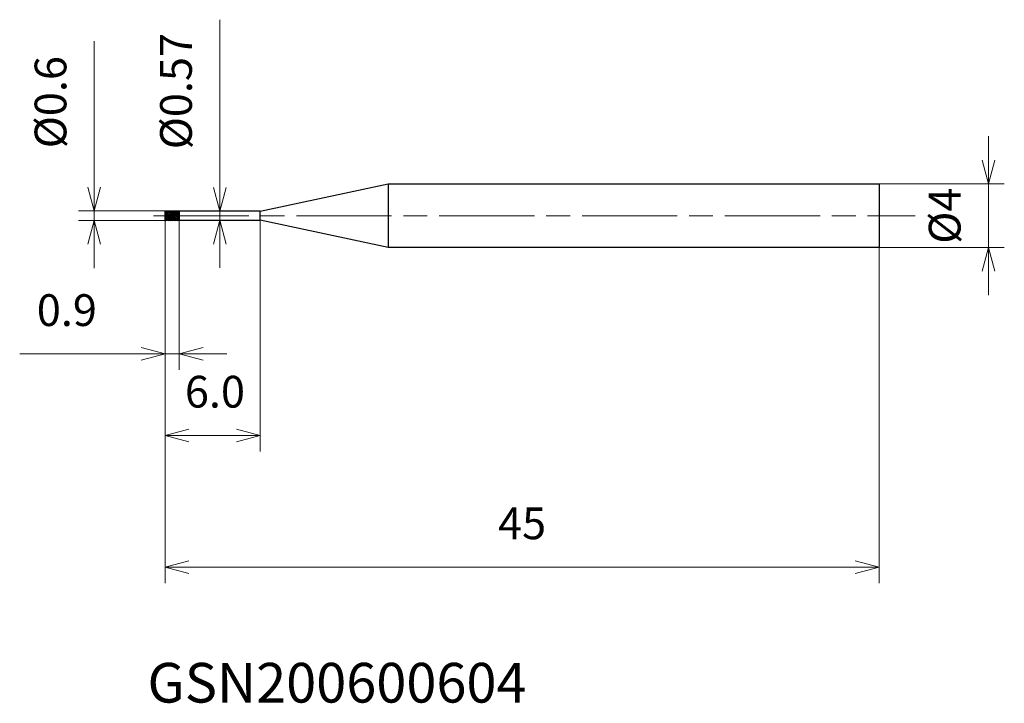
# Model space of a CAD drawing. Units: millimetres. Extents: x -9.2 to 52.9, y -30.7 to 12.3.
import ezdxf

# ---------------------------------------------------------------- set-up
doc = ezdxf.new("R2010")
doc.units = ezdxf.units.MM
doc.linetypes.add('AM_ISO08W050', pattern=[18, 12, -1.5, 3, -1.5])
doc.linetypes.add('AM_ISO08W050x2', pattern=[9, 6, -0.75, 1.5, -0.75])
for name, color, linetype, lineweight in [('AM_0', 7, 'Continuous', 30), ('AM_5', 3, 'Continuous', 13), ('AM_7', 4, 'AM_ISO08W050', 13), ('AM_8', 1, 'Continuous', 30)]:
    doc.layers.add(name, color=color, linetype=linetype, lineweight=lineweight)
doc.styles.add('ACISOTS', font='isocp.shx', dxfattribs={"height": 3.8, "bigfont": 'extfont.shx'})
doc.styles.get("Standard").update_dxf_attribs({"font": 'ISOCP.SHX', "bigfont": 'EXTFONT.SHX'})
doc.dimstyles.new('AM_JIS$0', dxfattribs={"dimtxt": 3.8, "dimasz": 2.5, "dimexe": 1, "dimexo": 0, "dimgap": 1.5, "dimtad": 3, "dimzin": 1, "dimdsep": 46, "dimtxsty": 'STANDARD', "dimblk": 'OPEN30', "dimcen": 0, "dimclrd": 3, "dimclre": 3, "dimclrt": 2, "dimaunit": 1, "dimadec": 0, "dimazin": 2, "dimtp": 0.1, "dimtm": 0.1, "dimtfac": 0.71, "dimtmove": 0, "dimatfit": 0, "dimldrblk": 'OPEN30', "dimfxl": 1, "dimlwd": 13, "dimlwe": 13, "dimarcsym": 0})

# ---------------------------------------------------------------- blocks, each defined once
blk = doc.blocks.new('_Open30')
at = {"color": 0, "linetype": 'ByBlock', "lineweight": -2}
for p, q in [((-1, 0.268), (0, 0)), ((0, 0), (-1, -0.268)), ((0, 0), (-1, 0))]:
    blk.add_line(p, q, dxfattribs=at)
blk = doc.blocks.new('*D4')
at = {"layer": 'AM_5', "color": 3, "lineweight": 13}
for p, q in [((51.89, 3.5), (51.89, 5)), ((45, 2), (52.89, 2)), ((51.89, -2), (51.89, 2)), ((45, -2), (52.89, -2)), ((51.89, -3.5), (51.89, -5))]:
    blk.add_line(p, q, dxfattribs=at)
at = {"layer": 'Defpoints', "color": 0}
for p in [(45, 2), (51.89, 2), (45, -2)]:
    blk.add_point(p, dxfattribs=at)
at = {"layer": 'AM_5', "color": 3, "lineweight": 13, "xscale": 1.5, "yscale": 1.5, "zscale": 1.5}
for p, rotation in [((51.89, 2), 270), ((51.89, -2), 90)]:
    blk.add_blockref('_Open30', p, dxfattribs=dict(at, rotation=rotation))
at = {"layer": 'AM_5', "color": 2, "insert": (49.39, 0), "char_height": 2, "attachment_point": 5, "rotation": 90}
blk.add_mtext('%%c4', dxfattribs=at)
blk = doc.blocks.new('*D5')
at = {"layer": 'AM_5', "color": 3, "lineweight": 13}
for p, q in [((0, -0.235), (0, -9.708)), ((0.9, -0.3), (0.9, -9.708)), ((-1.5, -8.708), (-9.159, -8.708)), ((0.9, -8.708), (0, -8.708)), ((2.4, -8.708), (3.9, -8.708))]:
    blk.add_line(p, q, dxfattribs=at)
at = {"layer": 'Defpoints', "color": 0}
for p in [(0, -0.235), (0.9, -0.3), (0.9, -8.708)]:
    blk.add_point(p, dxfattribs=at)
at = {"layer": 'AM_5', "color": 3, "lineweight": 13, "xscale": 1.5, "yscale": 1.5, "zscale": 1.5}
blk.add_blockref('_Open30', (0, -8.708), dxfattribs=at)
at = {"layer": 'AM_5', "color": 3, "lineweight": 13, "xscale": 1.5, "yscale": 1.5, "zscale": 1.5, "rotation": 180}
blk.add_blockref('_Open30', (0.9, -8.708), dxfattribs=at)
at = {"layer": 'AM_5', "color": 2, "insert": (-6.186, -6.208), "char_height": 2, "attachment_point": 5}
blk.add_mtext('0.9', dxfattribs=at)
blk = doc.blocks.new('*D6')
at = {"layer": 'AM_5', "color": 3, "lineweight": 13}
for p, q in [((0, -0.235), (0, -23.14)), ((45, -2), (45, -23.14)), ((1.5, -22.14), (43.5, -22.14))]:
    blk.add_line(p, q, dxfattribs=at)
at = {"layer": 'Defpoints', "color": 0}
for p in [(0, -0.235), (45, -2), (45, -22.14)]:
    blk.add_point(p, dxfattribs=at)
at = {"layer": 'AM_5', "color": 3, "lineweight": 13, "xscale": 1.5, "yscale": 1.5, "zscale": 1.5, "rotation": 180}
blk.add_blockref('_Open30', (0, -22.14), dxfattribs=at)
at = {"layer": 'AM_5', "color": 3, "lineweight": 13, "xscale": 1.5, "yscale": 1.5, "zscale": 1.5}
blk.add_blockref('_Open30', (45, -22.14), dxfattribs=at)
at = {"layer": 'AM_5', "color": 2, "insert": (22.5, -19.64), "char_height": 2, "attachment_point": 5}
blk.add_mtext('45', dxfattribs=at)
blk = doc.blocks.new('*D7')
at = {"layer": 'AM_5', "color": 3, "lineweight": 13}
for p, q in [((3.45, 1.785), (3.45, 12.345)), ((1.032, 0.285), (4.45, 0.285)), ((3.45, -0.285), (3.45, 0.285)), ((1.024, -0.285), (4.45, -0.285)), ((3.45, -1.785), (3.45, -3.285))]:
    blk.add_line(p, q, dxfattribs=at)
at = {"layer": 'Defpoints', "color": 0}
for p in [(1.032, 0.285), (3.45, 0.285), (1.024, -0.285)]:
    blk.add_point(p, dxfattribs=at)
at = {"layer": 'AM_5', "color": 3, "lineweight": 13, "xscale": 1.5, "yscale": 1.5, "zscale": 1.5}
for p, rotation in [((3.45, 0.285), 270), ((3.45, -0.285), 90)]:
    blk.add_blockref('_Open30', p, dxfattribs=dict(at, rotation=rotation))
at = {"layer": 'AM_5', "color": 2, "insert": (0.95, 7.845), "char_height": 2, "attachment_point": 5, "rotation": 90}
blk.add_mtext('%%c0.57', dxfattribs=at)
blk = doc.blocks.new('*D8')
at = {"layer": 'AM_5', "color": 3, "lineweight": 13}
for p, q in [((-4.458, 1.8), (-4.458, 10.999)), ((0.021, 0.3), (-5.458, 0.3)), ((-4.458, -0.3), (-4.458, 0.3)), ((0.053, -0.3), (-5.458, -0.3)), ((-4.458, -1.8), (-4.458, -3.3))]:
    blk.add_line(p, q, dxfattribs=at)
at = {"layer": 'Defpoints', "color": 0}
for p in [(0.021, 0.3), (-4.458, -0.3), (0.053, -0.3)]:
    blk.add_point(p, dxfattribs=at)
at = {"layer": 'AM_5', "color": 3, "lineweight": 13, "xscale": 1.5, "yscale": 1.5, "zscale": 1.5}
for p, rotation in [((-4.458, 0.3), 270), ((-4.458, -0.3), 90)]:
    blk.add_blockref('_Open30', p, dxfattribs=dict(at, rotation=rotation))
at = {"layer": 'AM_5', "color": 2, "insert": (-6.958, 7.15), "char_height": 2, "attachment_point": 5, "rotation": 90}
blk.add_mtext('%%c0.6', dxfattribs=at)
blk = doc.blocks.new('*D9')
at = {"layer": 'AM_5', "color": 3, "lineweight": 13}
for p, q in [((0, -0.25), (0, -14.848)), ((6, -0.285), (6, -14.848)), ((1.5, -13.848), (4.5, -13.848))]:
    blk.add_line(p, q, dxfattribs=at)
at = {"layer": 'Defpoints', "color": 0}
for p in [(0, -0.25), (6, -0.285), (6, -13.848)]:
    blk.add_point(p, dxfattribs=at)
at = {"layer": 'AM_5', "color": 3, "lineweight": 13, "xscale": 1.5, "yscale": 1.5, "zscale": 1.5, "rotation": 180}
blk.add_blockref('_Open30', (0, -13.848), dxfattribs=at)
at = {"layer": 'AM_5', "color": 3, "lineweight": 13, "xscale": 1.5, "yscale": 1.5, "zscale": 1.5}
blk.add_blockref('_Open30', (6, -13.848), dxfattribs=at)
at = {"layer": 'AM_5', "color": 2, "insert": (3.145, -11.348), "char_height": 2, "attachment_point": 5}
blk.add_mtext('6.0', dxfattribs=at)

msp = doc.modelspace()

# ---------------------------------------------------------------- hatches: boundary and pattern name
at = {"layer": 'AM_8'}
h = msp.add_hatch(dxfattribs=at)
h.set_pattern_fill('ANSI31', color=256, scale=0.02, angle=290, style=0)
h.paths.add_polyline_path([(0.9, -0.3), (0.9, 0), (0, 0), (0, -0.3)])
h.paths.add_polyline_path([(0.9, 0), (0.9, 0.3), (0, 0.3), (0, 0)])

# ---------------------------------------------------------------- linework, layer by layer
at = {"layer": 'AM_0'}
for p, q in [((6, 0.285), (14.068, 2)), ((14.068, 2), (45, 2)), ((14.068, 2), (14.068, -2)), ((45, 2), (45, -2)), ((0, -0.3), (0, 0.3)), ((0, 0.3), (0.9, 0.3)), ((0, 0), (0, 0)), ((0.9, 0.3), (0.9, -0.3)), ((6, 0.285), (0.9, 0.285)), ((6, -0.285), (6, 0.285)), ((0.9, -0.3), (0, -0.3)), ((0.9, -0.285), (6, -0.285)), ((14.068, -2), (6, -0.285)), ((45, -2), (14.068, -2))]:
    msp.add_line(p, q, dxfattribs=at)
at = {"layer": 'AM_7', "linetype": 'AM_ISO08W050x2'}
msp.add_line((-0.723, 0), (47.27, 0), dxfattribs=at)

# ---------------------------------------------------------------- texts
at = {"layer": 'AM_0', "style": 'ACISOTS'}
msp.add_text('GSN200600604', height=2.5, dxfattribs=at).set_placement((-1.106, -30.671))

# ---------------------------------------------------------------- dimensions: what is measured, and where the dimension line sits
at = {"layer": 'AM_5'}
for base, p1, p2, override, picture, middle in [((3.45, 0.285), (1.024, -0.285), (1.032, 0.285), {"dimtxt": 2, "dimasz": 1.5}, '*D7', (3.45, 7.845)), ((-4.458, -0.3), (0.021, 0.3), (0.053, -0.3), {"dimtxt": 2, "dimasz": 1.5, "dimdec": 1}, '*D8', (-4.458, 7.15)), ((51.89, 2), (45, -2), (45, 2), {"dimtxt": 2, "dimasz": 1.5, "dimdec": 0}, '*D4', (51.89, 0))]:
    dim = msp.add_linear_dim(base=base, p1=p1, p2=p2, angle=90, text='%%c<>', dimstyle='AM_JIS$0', override=override, dxfattribs=at)
    dim.commit()
    dim.dimension.update_dxf_attribs({"geometry": picture, "text_midpoint": middle, "dimtype": 160})
for base, p1, p2, picture, middle in [((0.9, -8.708), (0, -0.235), (0.9, -0.3), '*D5', (-6.186, -8.708)), ((6, -13.848), (0, -0.25), (6, -0.285), '*D9', (3.145, -13.848))]:
    dim = msp.add_linear_dim(base=base, p1=p1, p2=p2, angle=0, dimstyle='AM_JIS$0', override={"dimtxt": 2, "dimasz": 1.5, "dimdec": 1}, dxfattribs=at)
    dim.commit()
    dim.dimension.update_dxf_attribs({"geometry": picture, "text_midpoint": middle, "dimtype": 160})
dim = msp.add_linear_dim(base=(45, -22.14), p1=(0, -0.235), p2=(45, -2), angle=0, dimstyle='AM_JIS$0', override={"dimtxt": 2, "dimasz": 1.5, "dimdec": 0}, dxfattribs=at)
dim.commit()
dim.dimension.update_dxf_attribs({"geometry": '*D6', "text_midpoint": (22.5, -19.64)})

doc.saveas('drawing.dxf')
